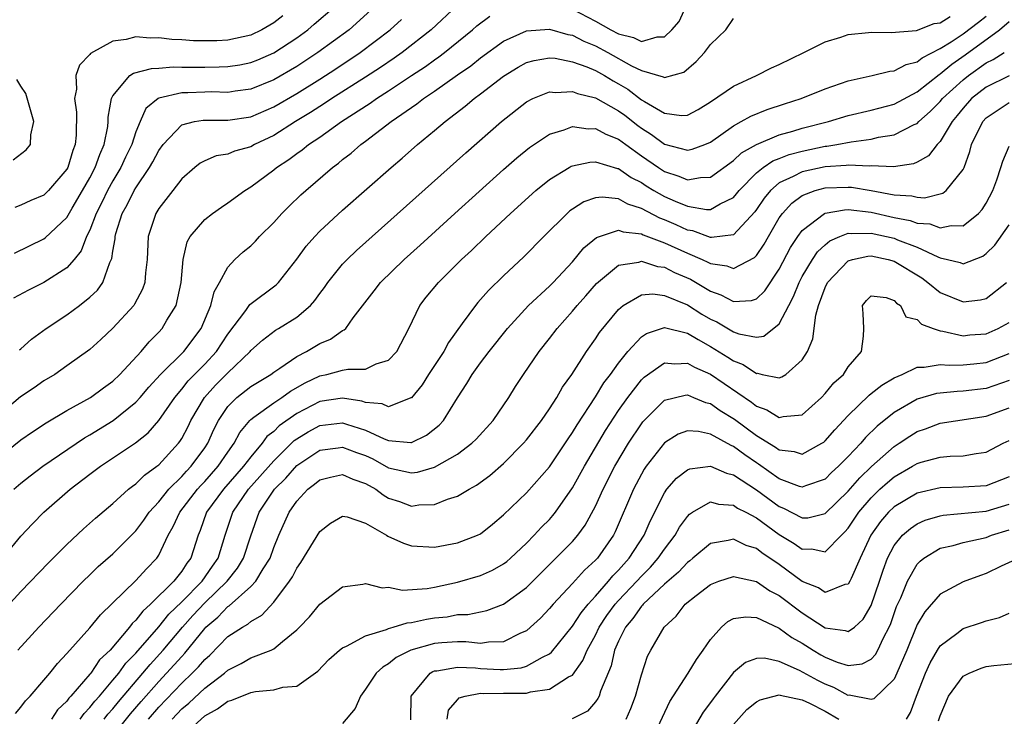
# Model space of a CAD drawing. Units: inches. Extents: x 2604000 to 2607000, y 1479000 to 1482000.
# Drawn here: x 2605417 to 2605503, y 1479497 to 1479558 of the extents above; entities that cross this region are included whole.
import ezdxf

# ---------------------------------------------------------------- set-up
doc = ezdxf.new("R2010")
doc.units = ezdxf.units.IN
doc.header["$MEASUREMENT"] = 0
doc.layers.add('LD26041479_2ft', color=214, linetype='Continuous')

msp = doc.modelspace()

# ---------------------------------------------------------------- linework, layer by layer
at = {"layer": 'LD26041479_2ft'}
for points, elevation in [([(2605455, 1479559.136), (2605452.688, 1479557), (2605450.18, 1479555), (2605449.487, 1479554.513), (2605448.293, 1479553.707), (2605447, 1479552.861), (2605444.056, 1479551), (2605443.426, 1479550.574), (2605443, 1479550.314), (2605442.207, 1479549.793), (2605440.902, 1479549), (2605439, 1479547.796), (2605437.323, 1479547), (2605437, 1479546.816), (2605435.579, 1479546.421), (2605435, 1479546.165), (2605433.981, 1479546.019), (2605433, 1479545.591), (2605432.614, 1479545.386), (2605432.139, 1479545), (2605431, 1479544.012), (2605430.229, 1479543), (2605429, 1479541.435), (2605428.738, 1479541), (2605428.075, 1479539), (2605427.975, 1479537), (2605427.832, 1479535.832), (2605427.787, 1479535), (2605427.591, 1479534.409), (2605426.895, 1479533.105), (2605426.816, 1479533), (2605425, 1479531.018), (2605423.964, 1479530.035), (2605423, 1479529.167), (2605421, 1479527.736), (2605419.941, 1479527), (2605419, 1479526.433), (2605418.161, 1479525.839), (2605416.968, 1479525.032), (2605415, 1479523.4)], 8976), ([(2605447.784, 1479559), (2605445.553, 1479557), (2605442.853, 1479555), (2605441, 1479553.801), (2605439, 1479552.627), (2605437, 1479551.816), (2605435.638, 1479551.638), (2605435, 1479551.54), (2605433.58, 1479551.58), (2605433, 1479551.573), (2605431.513, 1479551.513), (2605431, 1479551.51), (2605429, 1479551.027), (2605428.952, 1479551), (2605427.874, 1479550.127), (2605427.368, 1479549), (2605427, 1479548.101), (2605426.657, 1479547), (2605426.106, 1479545.894), (2605425.71, 1479545), (2605425, 1479543.842), (2605424.533, 1479543), (2605424.038, 1479541.962), (2605423.546, 1479541), (2605423, 1479539.564), (2605422.722, 1479539), (2605422.238, 1479537.762), (2605421.631, 1479537), (2605421, 1479536.263), (2605419, 1479534.986), (2605417.663, 1479534.337), (2605416.355, 1479533.645)], 8972), ([(2605416.442, 1479537.558), (2605419, 1479538.786), (2605419.125, 1479538.875), (2605421, 1479540.651), (2605421.462, 1479541.462), (2605422.372, 1479543), (2605423, 1479544.107), (2605423.476, 1479545), (2605423.86, 1479546.14), (2605424.257, 1479547), (2605424.559, 1479548.559), (2605424.605, 1479549), (2605424.605, 1479549.395), (2605424.893, 1479551), (2605425, 1479551.234), (2605426.493, 1479553), (2605426.791, 1479553.209), (2605428.368, 1479553.632), (2605429, 1479553.653), (2605430.246, 1479553.754), (2605431, 1479553.74), (2605433, 1479553.741), (2605434.245, 1479553.755), (2605435, 1479553.789), (2605436.053, 1479553.947), (2605437, 1479554.137), (2605437.617, 1479554.383), (2605439, 1479554.988), (2605441, 1479556.294), (2605441.975, 1479557), (2605442.533, 1479557.467), (2605444.277, 1479559)], 8970), ([(2605465, 1479558.79), (2605467, 1479557.744), (2605468.34, 1479557), (2605469, 1479556.652), (2605470.321, 1479556.321), (2605471, 1479555.984), (2605472.384, 1479556.384), (2605473, 1479556.378), (2605473.649, 1479557), (2605474.285, 1479557.715), (2605474.865, 1479559)], 8978), ([(2605415, 1479519.695), (2605417, 1479521.291), (2605418.002, 1479521.998), (2605419.212, 1479522.788), (2605421, 1479523.843), (2605423.058, 1479525), (2605424.176, 1479525.824), (2605425, 1479526.409), (2605425.616, 1479527), (2605427.453, 1479529), (2605428.158, 1479529.842), (2605429, 1479530.678), (2605429.299, 1479531), (2605429.705, 1479531.705), (2605430.515, 1479533), (2605430.951, 1479535), (2605431.108, 1479537), (2605431.457, 1479538.543), (2605431.718, 1479539), (2605433, 1479540.49), (2605433.665, 1479541), (2605434.447, 1479541.553), (2605435, 1479541.917), (2605436.473, 1479543), (2605437, 1479543.318), (2605439, 1479544.789), (2605439.253, 1479545), (2605440.311, 1479545.689), (2605441, 1479546.216), (2605441.464, 1479546.536), (2605442.021, 1479547), (2605443, 1479547.648), (2605444.909, 1479549), (2605447.396, 1479550.604), (2605447.935, 1479551), (2605449, 1479551.676), (2605450.999, 1479553.001), (2605452.199, 1479553.801), (2605453, 1479554.381), (2605453.371, 1479554.63), (2605453.858, 1479555), (2605456.306, 1479557), (2605456.672, 1479557.328), (2605457.819, 1479558.181)], 8978), ([(2605415.421, 1479511), (2605417, 1479512.913), (2605418.005, 1479513.995), (2605419, 1479515.01), (2605421.291, 1479517), (2605423, 1479518.314), (2605423.918, 1479519), (2605426.964, 1479521.036), (2605428.074, 1479521.926), (2605429.003, 1479522.997), (2605430.387, 1479525), (2605431, 1479525.699), (2605431.57, 1479526.43), (2605433, 1479527.892), (2605434.027, 1479529), (2605435, 1479530.511), (2605436.562, 1479532.562), (2605436.919, 1479533.081), (2605439.205, 1479534.796), (2605439.406, 1479535), (2605441, 1479537.014), (2605441.83, 1479538.17), (2605442.565, 1479539), (2605443, 1479539.451), (2605445, 1479541.293), (2605449.207, 1479545), (2605450.181, 1479545.82), (2605451.517, 1479547), (2605453, 1479548.221), (2605453.907, 1479549), (2605455.669, 1479550.331), (2605456.443, 1479551), (2605457, 1479551.403), (2605459, 1479552.957), (2605460.275, 1479553.725), (2605461, 1479554.133), (2605461.672, 1479554.328), (2605463, 1479554.551), (2605463.49, 1479554.51), (2605465, 1479554.209), (2605466.245, 1479553.755), (2605467, 1479553.433), (2605467.785, 1479553), (2605468.539, 1479552.539), (2605469, 1479552.289), (2605469.808, 1479551.808), (2605471, 1479550.904), (2605471.265, 1479550.735), (2605473, 1479549.735), (2605474.476, 1479549.525), (2605475, 1479549.548), (2605475.943, 1479550.057), (2605477, 1479550.713), (2605479, 1479552.095), (2605481.015, 1479553), (2605482.333, 1479553.667), (2605483, 1479553.97), (2605485.122, 1479555), (2605487, 1479555.934), (2605488.342, 1479556.343), (2605489, 1479556.58), (2605490.747, 1479556.748), (2605491, 1479556.791), (2605492.74, 1479556.74), (2605494.935, 1479556.935), (2605496.465, 1479557.534), (2605497, 1479557.594), (2605497.864, 1479558.136)], 8982), ([(2605415.524, 1479506.476), (2605417, 1479508.098), (2605419.401, 1479510.599), (2605421, 1479512.196), (2605422.443, 1479513.557), (2605423.499, 1479514.501), (2605425, 1479515.764), (2605426.376, 1479517), (2605426.722, 1479517.278), (2605427, 1479517.469), (2605427.759, 1479518.241), (2605428.826, 1479519), (2605429, 1479519.141), (2605430.721, 1479521), (2605430.844, 1479521.156), (2605431, 1479521.411), (2605431.543, 1479522.457), (2605431.8, 1479523), (2605432.968, 1479525), (2605433.934, 1479526.066), (2605435, 1479527.135), (2605436.946, 1479529), (2605437, 1479529.07), (2605438.011, 1479529.989), (2605439.152, 1479530.847), (2605439.425, 1479531), (2605441, 1479531.989), (2605442.187, 1479533), (2605442.574, 1479533.426), (2605443, 1479534.025), (2605443.426, 1479534.574), (2605443.715, 1479535), (2605445, 1479536.6), (2605445.381, 1479537), (2605446.208, 1479537.792), (2605455.731, 1479546.269), (2605458.822, 1479549), (2605461, 1479550.72), (2605461.555, 1479551), (2605463, 1479551.582), (2605463.53, 1479551.53), (2605465, 1479551.628), (2605465.442, 1479551.442), (2605467, 1479551.075), (2605469, 1479549.941), (2605469.546, 1479549.546), (2605470.673, 1479548.673), (2605471, 1479548.436), (2605471.884, 1479547.884), (2605473, 1479547.047), (2605475, 1479546.503), (2605475.413, 1479546.587), (2605476.516, 1479547), (2605477, 1479547.198), (2605479, 1479548.643), (2605479.686, 1479549), (2605480.524, 1479549.476), (2605481.952, 1479550.048), (2605483.454, 1479550.546), (2605484.895, 1479551), (2605487, 1479551.852), (2605489, 1479552.549), (2605491.093, 1479553), (2605492.622, 1479553.378), (2605493, 1479553.409), (2605494.035, 1479553.965), (2605495, 1479554.206), (2605495.438, 1479554.562), (2605497, 1479555.362), (2605497.943, 1479555.943), (2605499, 1479556.644), (2605500.344, 1479557.656), (2605501, 1479558.18)], 8984), ([(2605439.799, 1479558.2), (2605439, 1479557.595), (2605437.967, 1479557), (2605437, 1479556.53), (2605435, 1479556.085), (2605434.037, 1479556.037), (2605433, 1479556.021), (2605432.031, 1479556.031), (2605431, 1479556.121), (2605430.141, 1479556.141), (2605429, 1479556.286), (2605428.255, 1479556.255), (2605427, 1479556.367), (2605426.155, 1479556.156), (2605425, 1479556.002), (2605423.065, 1479554.935), (2605423, 1479554.839), (2605422.101, 1479553.899), (2605421.785, 1479553), (2605421.831, 1479551.831), (2605421.676, 1479551), (2605421.833, 1479549.833), (2605421.811, 1479547.811), (2605421.727, 1479547), (2605421.516, 1479546.484), (2605421.084, 1479545), (2605421, 1479544.847), (2605419.409, 1479543), (2605419, 1479542.604), (2605417.862, 1479542.138), (2605417, 1479541.741), (2605416.462, 1479541.538)], 8968), ([(2605416.386, 1479517), (2605417, 1479517.54), (2605417.818, 1479518.182), (2605418.922, 1479519), (2605422.528, 1479521.472), (2605423, 1479521.741), (2605425.017, 1479522.983), (2605427, 1479524.586), (2605427.373, 1479525), (2605428.12, 1479525.88), (2605429.145, 1479527), (2605431.183, 1479529), (2605432.699, 1479531), (2605433.531, 1479533), (2605433.804, 1479534.196), (2605434.273, 1479535), (2605435, 1479536.338), (2605435.628, 1479537), (2605436.337, 1479537.662), (2605437, 1479538.198), (2605437.404, 1479538.596), (2605437.775, 1479539), (2605439, 1479540.215), (2605439.698, 1479541), (2605440.347, 1479541.653), (2605441.373, 1479542.627), (2605441.783, 1479543), (2605444.11, 1479545), (2605444.626, 1479545.374), (2605445, 1479545.695), (2605445.74, 1479546.26), (2605446.579, 1479547), (2605447, 1479547.303), (2605449.211, 1479549), (2605451.459, 1479550.541), (2605452.023, 1479551), (2605453, 1479551.649), (2605455, 1479553.065), (2605456.145, 1479553.856), (2605457, 1479554.538), (2605459, 1479556.003), (2605461, 1479556.907), (2605463, 1479557.04), (2605464.585, 1479556.586), (2605465, 1479556.508), (2605465.999, 1479555.999), (2605467, 1479555.582), (2605468.083, 1479555), (2605470.149, 1479553.85), (2605471, 1479553.437), (2605472.903, 1479552.903), (2605473, 1479552.84), (2605474.685, 1479553.315), (2605475.768, 1479554.232), (2605476.494, 1479555), (2605477, 1479555.707), (2605478.355, 1479557), (2605479, 1479557.959)], 8980), ([(2605416.736, 1479503), (2605418.568, 1479505), (2605420.465, 1479507), (2605422.422, 1479509), (2605423, 1479509.566), (2605423.729, 1479510.271), (2605425, 1479511.386), (2605427, 1479513.375), (2605427.691, 1479514.309), (2605428.148, 1479515), (2605429, 1479515.922), (2605429.863, 1479517), (2605431, 1479518.123), (2605431.409, 1479518.591), (2605431.813, 1479519), (2605433, 1479520.603), (2605433.267, 1479521), (2605433.796, 1479522.204), (2605434.198, 1479523), (2605435, 1479524.212), (2605435.777, 1479525), (2605437, 1479525.948), (2605438.747, 1479527), (2605439, 1479527.19), (2605439.542, 1479527.542), (2605441, 1479528.553), (2605441.858, 1479529), (2605443, 1479529.69), (2605443.94, 1479530.06), (2605445, 1479530.826), (2605445.13, 1479530.87), (2605445.263, 1479531), (2605445.908, 1479531.908), (2605447.737, 1479534.263), (2605448.283, 1479535), (2605450.347, 1479537), (2605451.746, 1479538.254), (2605454.753, 1479541), (2605459, 1479544.818), (2605460.158, 1479545.842), (2605461.247, 1479546.753), (2605463, 1479547.915), (2605464.281, 1479548.281), (2605465, 1479548.56), (2605466.377, 1479548.377), (2605467, 1479548.401), (2605467.898, 1479547.898), (2605469, 1479547.474), (2605469.634, 1479547), (2605471, 1479546.027), (2605472.479, 1479545), (2605473, 1479544.663), (2605474.261, 1479544.262), (2605475, 1479543.935), (2605476.146, 1479544.146), (2605477, 1479544.158), (2605479, 1479545.616), (2605479.714, 1479546.286), (2605481, 1479547.01), (2605483, 1479547.849), (2605484.166, 1479548.166), (2605485, 1479548.429), (2605487.273, 1479549), (2605489, 1479549.528), (2605491, 1479550.002), (2605493, 1479550.522), (2605495, 1479551.598), (2605496.897, 1479553.103), (2605497, 1479553.156), (2605497.999, 1479554.001), (2605499.184, 1479554.816), (2605502.154, 1479557), (2605503, 1479557.707)], 8986), ([(2605416.873, 1479529.127), (2605417, 1479529.216), (2605417.927, 1479530.073), (2605419.194, 1479531), (2605421, 1479532.187), (2605422.111, 1479533), (2605423, 1479533.71), (2605423.661, 1479534.339), (2605424.126, 1479535), (2605424.748, 1479536.748), (2605424.913, 1479537.087), (2605425, 1479537.726), (2605425.189, 1479538.811), (2605425.196, 1479539), (2605425.266, 1479539.266), (2605425.816, 1479541), (2605426.249, 1479541.751), (2605426.855, 1479543), (2605427, 1479543.242), (2605428.205, 1479545), (2605428.492, 1479545.508), (2605429, 1479546.485), (2605429.374, 1479547), (2605431, 1479548.721), (2605432.116, 1479549), (2605432.864, 1479549.136), (2605435, 1479549.119), (2605437, 1479549.422), (2605439, 1479550.275), (2605441, 1479551.449), (2605443, 1479552.699), (2605444.403, 1479553.597), (2605446.518, 1479555), (2605449.122, 1479557), (2605450.107, 1479557.893)], 8974), ([(2605416.515, 1479497.485), (2605417, 1479498.03), (2605417.402, 1479498.599), (2605417.806, 1479499), (2605419, 1479500.384), (2605419.517, 1479501), (2605420.17, 1479501.83), (2605421, 1479502.697), (2605423, 1479504.953), (2605423.916, 1479506.084), (2605427, 1479509.055), (2605427.933, 1479510.067), (2605428.821, 1479511), (2605429, 1479511.267), (2605429.823, 1479513), (2605430.253, 1479513.747), (2605430.825, 1479515), (2605432.36, 1479517), (2605432.658, 1479517.342), (2605433, 1479517.687), (2605434.17, 1479519), (2605435, 1479520.228), (2605435.559, 1479521), (2605436.047, 1479521.953), (2605436.914, 1479523), (2605437, 1479523.087), (2605437.272, 1479523.271), (2605439, 1479524.537), (2605439.706, 1479525), (2605440.461, 1479525.539), (2605441.732, 1479526.268), (2605443, 1479526.871), (2605443.635, 1479527), (2605445, 1479527.353), (2605445.456, 1479527.456), (2605447, 1479527.463), (2605447.907, 1479527.907), (2605449, 1479528.23), (2605449.705, 1479529), (2605450.751, 1479531), (2605451.718, 1479533), (2605452.27, 1479533.73), (2605453.326, 1479535), (2605455.355, 1479537), (2605456.209, 1479537.791), (2605457.455, 1479539), (2605459.597, 1479541), (2605461.822, 1479543), (2605463, 1479543.958), (2605464.703, 1479545), (2605464.889, 1479545.111), (2605465, 1479545.156), (2605466.517, 1479545.483), (2605467, 1479545.503), (2605468.913, 1479544.913), (2605469, 1479544.904), (2605470.12, 1479544.12), (2605471, 1479543.689), (2605471.412, 1479543.412), (2605472.086, 1479543), (2605473, 1479542.483), (2605473.931, 1479542.069), (2605475, 1479541.639), (2605476.651, 1479541.348), (2605477, 1479541.353), (2605477.839, 1479541.839), (2605479, 1479542.387), (2605479.283, 1479542.718), (2605479.496, 1479543), (2605481, 1479544.531), (2605481.586, 1479545), (2605482.425, 1479545.575), (2605483, 1479545.786), (2605483.869, 1479546.132), (2605485, 1479546.431), (2605487, 1479546.847), (2605487.145, 1479546.855), (2605488.008, 1479547), (2605489.24, 1479547.24), (2605491, 1479547.484), (2605491.637, 1479547.637), (2605493, 1479547.854), (2605494.737, 1479548.737), (2605495, 1479548.845), (2605495.151, 1479549), (2605496.131, 1479549.869), (2605497, 1479550.763), (2605497.194, 1479551), (2605499, 1479552.641), (2605499.455, 1479553), (2605501, 1479554.117), (2605501.608, 1479554.392), (2605502.58, 1479555)], 8988), ([(2605503, 1479552.975), (2605501, 1479552.001), (2605499.735, 1479551), (2605499, 1479550.178), (2605498.48, 1479549.52), (2605498.04, 1479549), (2605497, 1479547.268), (2605496.742, 1479547), (2605495.97, 1479546.03), (2605495, 1479545.477), (2605494.672, 1479545.328), (2605492.936, 1479545.064), (2605491, 1479545.136), (2605490.88, 1479545.12), (2605489, 1479545.201), (2605488.828, 1479545.172), (2605487, 1479545.068), (2605485, 1479544.63), (2605484.211, 1479544.211), (2605483, 1479543.658), (2605482.218, 1479543), (2605481.667, 1479542.333), (2605481, 1479541.337), (2605480.855, 1479541.145), (2605479, 1479539.158), (2605477.085, 1479538.915), (2605477, 1479538.926), (2605475.483, 1479539.483), (2605475, 1479539.56), (2605474.018, 1479540.018), (2605473, 1479540.452), (2605472.599, 1479540.599), (2605471, 1479541.45), (2605469.812, 1479541.812), (2605469, 1479542.271), (2605467.572, 1479542.428), (2605467, 1479542.364), (2605465.996, 1479542.004), (2605465, 1479541.373), (2605464.781, 1479541.219), (2605464.53, 1479541), (2605462.504, 1479539), (2605460.776, 1479537.224), (2605459, 1479535.573), (2605457.692, 1479534.308), (2605457, 1479533.507), (2605456.754, 1479533.246), (2605456.553, 1479533), (2605455.414, 1479531.414), (2605454.217, 1479529.783), (2605453.799, 1479529), (2605452.48, 1479527), (2605451.911, 1479526.089), (2605451, 1479524.955), (2605450.946, 1479524.946), (2605449, 1479524.162), (2605448.424, 1479524.424), (2605447, 1479524.556), (2605446.672, 1479524.672), (2605445, 1479524.941), (2605443, 1479524.644), (2605441, 1479523.593), (2605439.476, 1479522.524), (2605439, 1479522.042), (2605438.415, 1479521.585), (2605437.997, 1479521), (2605437, 1479519.826), (2605436.383, 1479519), (2605434.618, 1479517), (2605433.165, 1479515), (2605432.597, 1479513.403), (2605432.414, 1479513), (2605431.785, 1479511), (2605431.436, 1479510.564), (2605431, 1479509.866), (2605430.321, 1479509), (2605428.29, 1479507), (2605427.6, 1479506.4), (2605427, 1479505.598), (2605426.68, 1479505.32), (2605426.448, 1479505), (2605424.754, 1479503), (2605423.851, 1479502.149), (2605423.074, 1479501), (2605423, 1479500.91), (2605421.356, 1479499), (2605421.177, 1479498.822), (2605421, 1479498.565), (2605420.195, 1479497.805), (2605419.662, 1479497)], 8990), ([(2605416.327, 1479545.673), (2605417.464, 1479546.536), (2605417.826, 1479547), (2605417.862, 1479547.862), (2605418.132, 1479549), (2605417.432, 1479551.431), (2605417, 1479552.08), (2605416.65, 1479552.65)], 8966), ([(2605422.157, 1479497), (2605422.501, 1479497.499), (2605423, 1479497.995), (2605423.432, 1479498.568), (2605423.829, 1479499), (2605425, 1479500.378), (2605425.517, 1479501), (2605426.139, 1479501.861), (2605427, 1479502.732), (2605429, 1479505.023), (2605429.88, 1479506.12), (2605431, 1479507.214), (2605432.773, 1479509), (2605433.681, 1479510.319), (2605434.175, 1479511), (2605434.786, 1479513), (2605435.441, 1479515), (2605436.813, 1479517), (2605439, 1479519.482), (2605440.768, 1479521.232), (2605441, 1479521.397), (2605441.987, 1479522.013), (2605443, 1479522.562), (2605445, 1479522.783), (2605445.338, 1479522.662), (2605447, 1479522.142), (2605448.612, 1479521.388), (2605449, 1479521.247), (2605450.925, 1479521.075), (2605451, 1479521.084), (2605452.284, 1479521.716), (2605453.407, 1479522.593), (2605453.777, 1479523), (2605455, 1479524.959), (2605455.804, 1479526.196), (2605456.271, 1479527), (2605457, 1479528.002), (2605457.759, 1479529), (2605459.351, 1479531), (2605461.186, 1479533), (2605463, 1479534.689), (2605463.306, 1479535), (2605465, 1479536.798), (2605465.997, 1479538.003), (2605467.084, 1479538.916), (2605469, 1479539.56), (2605469.405, 1479539.405), (2605471, 1479539.241), (2605471.157, 1479539.157), (2605473, 1479538.46), (2605475, 1479537.544), (2605476.279, 1479537), (2605476.772, 1479536.772), (2605477, 1479536.637), (2605478.439, 1479536.44), (2605479, 1479536.21), (2605480.826, 1479537.174), (2605481, 1479537.36), (2605481.669, 1479538.331), (2605482.044, 1479539), (2605483, 1479540.619), (2605483.264, 1479541), (2605484.096, 1479541.905), (2605485, 1479542.57), (2605486.128, 1479543), (2605487, 1479543.228), (2605489, 1479543.295), (2605489.283, 1479543.283), (2605491, 1479542.994), (2605493, 1479542.621), (2605494.544, 1479542.544), (2605495, 1479542.428), (2605495.621, 1479542.379), (2605497.236, 1479542.764), (2605497.523, 1479543), (2605499, 1479544.836), (2605499.073, 1479545), (2605499.591, 1479546.409), (2605499.731, 1479547), (2605500.698, 1479549), (2605501, 1479549.337), (2605503, 1479550.671)], 8992), ([(2605424.24, 1479497), (2605424.567, 1479497.433), (2605425, 1479497.905), (2605425.489, 1479498.511), (2605427.618, 1479501), (2605428.239, 1479501.761), (2605429.383, 1479503), (2605431.063, 1479505), (2605431.972, 1479506.028), (2605433, 1479507.13), (2605434.955, 1479509), (2605435.854, 1479510.146), (2605436.365, 1479511), (2605437, 1479512.949), (2605437.728, 1479515), (2605439.069, 1479517), (2605440.043, 1479517.957), (2605441, 1479519.058), (2605443, 1479520.404), (2605444.609, 1479520.609), (2605445, 1479520.673), (2605446.212, 1479520.212), (2605447, 1479519.932), (2605447.639, 1479519.639), (2605449, 1479518.873), (2605451, 1479518.422), (2605451.513, 1479518.487), (2605453, 1479518.933), (2605455, 1479520.056), (2605456.249, 1479521), (2605456.63, 1479521.37), (2605458.084, 1479523), (2605459.465, 1479525), (2605460.055, 1479525.945), (2605460.743, 1479527), (2605462.106, 1479529), (2605463, 1479530.122), (2605463.665, 1479531), (2605465, 1479532.491), (2605465.413, 1479533), (2605466.166, 1479533.835), (2605467.094, 1479534.906), (2605469, 1479536.498), (2605470.773, 1479536.773), (2605471, 1479536.847), (2605472.396, 1479536.396), (2605473, 1479536.331), (2605473.88, 1479535.88), (2605475.273, 1479535.273), (2605477, 1479534.229), (2605477.918, 1479533.918), (2605479, 1479533.329), (2605480.569, 1479533.43), (2605481, 1479533.582), (2605481.733, 1479534.266), (2605483, 1479536.168), (2605483.971, 1479538.029), (2605484.616, 1479539), (2605485, 1479539.526), (2605486.922, 1479541), (2605487, 1479541.038), (2605488.667, 1479541.333), (2605489, 1479541.343), (2605491, 1479541.106), (2605493, 1479540.642), (2605494.383, 1479540.383), (2605495, 1479540.16), (2605496.088, 1479540.088), (2605497, 1479539.75), (2605497.958, 1479539.958), (2605499, 1479539.917), (2605500.347, 1479541), (2605500.662, 1479541.338), (2605501, 1479541.887), (2605501.586, 1479543), (2605501.937, 1479543.937), (2605502.29, 1479545), (2605502.443, 1479545.557), (2605503, 1479546.86)], 8994), ([(2605424.558, 1479495), (2605426.547, 1479497.453), (2605427.469, 1479498.531), (2605429, 1479500.284), (2605429.684, 1479501), (2605431, 1479502.462), (2605431.269, 1479502.731), (2605433, 1479504.891), (2605433.105, 1479505), (2605434.129, 1479505.871), (2605435, 1479506.794), (2605435.134, 1479506.866), (2605437, 1479508.545), (2605437.431, 1479509), (2605438.068, 1479510.069), (2605438.68, 1479511), (2605439, 1479511.92), (2605439.449, 1479513), (2605440.331, 1479515), (2605441, 1479515.953), (2605441.961, 1479517), (2605442.556, 1479517.444), (2605443, 1479517.825), (2605443.932, 1479518.068), (2605445, 1479518.29), (2605445.883, 1479517.883), (2605447, 1479517.513), (2605447.882, 1479517), (2605448.514, 1479516.514), (2605449, 1479516.241), (2605449.933, 1479515.932), (2605451, 1479515.541), (2605451.635, 1479515.635), (2605453, 1479515.681), (2605454.134, 1479516.135), (2605455, 1479516.402), (2605456.001, 1479517), (2605456.654, 1479517.346), (2605457.801, 1479518.199), (2605459, 1479519.254), (2605460.733, 1479521), (2605461, 1479521.311), (2605462.301, 1479523), (2605463, 1479524.016), (2605463.629, 1479525), (2605464.124, 1479525.877), (2605464.931, 1479527), (2605466.229, 1479529), (2605467, 1479530.086), (2605467.359, 1479530.64), (2605469, 1479532.655), (2605469.422, 1479533), (2605471, 1479533.909), (2605472.004, 1479533.996), (2605473, 1479533.873), (2605475, 1479533.052), (2605476.252, 1479532.252), (2605477, 1479531.816), (2605477.559, 1479531.559), (2605479, 1479530.706), (2605479.466, 1479530.534), (2605481, 1479530.235), (2605481.666, 1479530.334), (2605483, 1479531.402), (2605483.815, 1479533), (2605484.234, 1479533.766), (2605484.727, 1479535), (2605485, 1479535.514), (2605485.89, 1479537), (2605486.336, 1479537.663), (2605487, 1479538.285), (2605487.392, 1479538.609), (2605488.278, 1479539), (2605489, 1479539.277), (2605489.247, 1479539.247), (2605491, 1479539.299), (2605493, 1479538.843), (2605493.28, 1479538.72), (2605495, 1479538.067), (2605496.784, 1479537.216), (2605497, 1479537.137), (2605497.625, 1479537), (2605498.729, 1479536.729), (2605499, 1479536.617), (2605500.701, 1479537.3), (2605501, 1479537.51), (2605501.742, 1479538.259), (2605503, 1479540.024)], 8996), ([(2605428.109, 1479497), (2605429, 1479498.036), (2605431, 1479500.136), (2605431.918, 1479501), (2605432.46, 1479501.54), (2605433, 1479502.2), (2605433.434, 1479502.566), (2605435, 1479504.184), (2605436.271, 1479505), (2605436.744, 1479505.256), (2605437, 1479505.499), (2605437.96, 1479506.04), (2605439, 1479507.172), (2605440.372, 1479509), (2605440.623, 1479509.377), (2605441, 1479510.122), (2605441.373, 1479510.627), (2605443, 1479513.33), (2605443.937, 1479514.063), (2605445, 1479514.669), (2605445.396, 1479514.604), (2605447, 1479514.055), (2605448.801, 1479513), (2605448.919, 1479512.919), (2605450.297, 1479512.297), (2605451, 1479512.065), (2605453, 1479511.97), (2605455, 1479512.348), (2605456.725, 1479513), (2605457, 1479513.127), (2605458.04, 1479513.96), (2605459, 1479514.772), (2605461, 1479516.703), (2605463, 1479518.962), (2605464.617, 1479521.383), (2605465, 1479521.928), (2605465.394, 1479522.606), (2605467, 1479525.057), (2605467.735, 1479526.264), (2605468.303, 1479527), (2605469, 1479527.978), (2605469.827, 1479529), (2605471, 1479530.275), (2605471.431, 1479530.569), (2605473, 1479531.07), (2605475, 1479530.576), (2605475.951, 1479530.049), (2605477, 1479529.437), (2605478.51, 1479528.51), (2605479, 1479528.177), (2605479.859, 1479527.86), (2605481, 1479527.079), (2605481.092, 1479527.092), (2605481.495, 1479527), (2605483, 1479526.709), (2605483.221, 1479526.779), (2605483.567, 1479527), (2605485, 1479528.274), (2605485.45, 1479529), (2605485.903, 1479530.097), (2605486.163, 1479532.163), (2605486.407, 1479533), (2605487, 1479534.573), (2605487.199, 1479535), (2605489, 1479536.886), (2605489.361, 1479537), (2605490.7, 1479537.3), (2605491, 1479537.31), (2605492.477, 1479537), (2605493, 1479536.855), (2605495.394, 1479535.394), (2605495.936, 1479535), (2605497, 1479534.138), (2605499, 1479533.322), (2605500.521, 1479533.479), (2605501, 1479533.597), (2605502.776, 1479535)], 8998), ([(2605430.162, 1479497), (2605431, 1479497.883), (2605431.615, 1479498.385), (2605433, 1479499.683), (2605434.708, 1479501), (2605435, 1479501.27), (2605436.16, 1479501.84), (2605437, 1479502.322), (2605438.777, 1479503), (2605439, 1479503.109), (2605439.753, 1479503.753), (2605441, 1479504.768), (2605441.239, 1479505), (2605442.108, 1479505.892), (2605443, 1479506.996), (2605445, 1479508.522), (2605446.743, 1479508.743), (2605447, 1479508.809), (2605448.432, 1479508.432), (2605449, 1479508.471), (2605450.222, 1479508.222), (2605452.357, 1479508.357), (2605453, 1479508.472), (2605455, 1479508.923), (2605457, 1479509.504), (2605458.041, 1479509.959), (2605459, 1479510.5), (2605459.282, 1479510.718), (2605459.605, 1479511), (2605461, 1479512.325), (2605461.666, 1479513), (2605462.307, 1479513.693), (2605463, 1479514.38), (2605463.293, 1479514.707), (2605463.519, 1479515), (2605465, 1479517.117), (2605466.047, 1479519), (2605467.881, 1479522.119), (2605469, 1479523.845), (2605469.812, 1479525), (2605471, 1479526.524), (2605471.244, 1479526.756), (2605473, 1479528.014), (2605473.92, 1479527.92), (2605475, 1479527.981), (2605475.621, 1479527.621), (2605477, 1479527.011), (2605480.58, 1479524.58), (2605481, 1479524.242), (2605481.921, 1479523.921), (2605483, 1479523.235), (2605483.322, 1479523.322), (2605485, 1479523.484), (2605486.684, 1479525), (2605487, 1479525.335), (2605487.748, 1479526.251), (2605488.578, 1479527), (2605489, 1479527.644), (2605490.152, 1479529), (2605490.313, 1479530.313), (2605490.342, 1479531), (2605490.287, 1479532.287), (2605490.238, 1479533), (2605490.579, 1479533.421), (2605491, 1479533.836), (2605492.303, 1479533.697), (2605493, 1479533.443), (2605493.205, 1479533.205), (2605493.54, 1479533), (2605493.996, 1479531.996), (2605495, 1479531.781), (2605495.379, 1479531.379), (2605496.388, 1479531), (2605497, 1479530.788), (2605497.235, 1479530.765), (2605499, 1479530.362), (2605499.572, 1479530.428), (2605501, 1479530.534), (2605502.054, 1479531), (2605503, 1479531.505)], 9000), ([(2605431, 1479495.471), (2605433, 1479497.271), (2605434.118, 1479497.882), (2605435, 1479498.551), (2605435.36, 1479498.64), (2605437, 1479499.316), (2605437.407, 1479499.407), (2605439, 1479499.539), (2605439.785, 1479499.786), (2605441, 1479499.876), (2605442.835, 1479501.165), (2605443.806, 1479502.194), (2605444.729, 1479503), (2605445, 1479503.199), (2605445.34, 1479503.34), (2605447, 1479504.232), (2605448.806, 1479504.806), (2605449, 1479504.894), (2605449.386, 1479505), (2605450.617, 1479505.383), (2605451, 1479505.402), (2605452.297, 1479505.704), (2605453, 1479505.804), (2605454.086, 1479505.914), (2605455, 1479506.101), (2605455.887, 1479506.113), (2605457.551, 1479506.449), (2605459.009, 1479506.991), (2605461, 1479508.451), (2605463.273, 1479510.727), (2605463.564, 1479511), (2605465, 1479512.46), (2605465.468, 1479513), (2605466.113, 1479513.887), (2605467, 1479515.541), (2605467.67, 1479517), (2605468.691, 1479519), (2605469.875, 1479521), (2605471, 1479522.71), (2605471.13, 1479522.87), (2605473, 1479524.767), (2605474.803, 1479525.197), (2605475, 1479525.209), (2605475.534, 1479525), (2605476.563, 1479524.563), (2605477, 1479524.466), (2605477.86, 1479523.86), (2605479.101, 1479523.1), (2605481, 1479521.683), (2605482.67, 1479520.67), (2605483, 1479520.425), (2605484.289, 1479520.289), (2605485, 1479520.065), (2605486.704, 1479521), (2605486.887, 1479521.114), (2605487, 1479521.207), (2605487.83, 1479522.17), (2605489, 1479523.428), (2605490.806, 1479525.194), (2605491, 1479525.333), (2605491.927, 1479526.073), (2605493, 1479526.696), (2605493.684, 1479527), (2605495, 1479527.63), (2605495.619, 1479527.619), (2605497, 1479527.857), (2605497.792, 1479527.792), (2605499, 1479527.823), (2605499.916, 1479527.916), (2605501, 1479528.048), (2605503, 1479528.83)], 9002), ([(2605503, 1479526.473), (2605501, 1479525.777), (2605499, 1479525.525), (2605498.487, 1479525.513), (2605497, 1479525.376), (2605496.675, 1479525.325), (2605495, 1479524.846), (2605493, 1479523.697), (2605491.51, 1479522.49), (2605490.504, 1479521.495), (2605490.098, 1479521), (2605489, 1479519.846), (2605488.163, 1479519), (2605487.553, 1479518.447), (2605487, 1479517.889), (2605485.288, 1479517.287), (2605485, 1479517.171), (2605484.761, 1479517.239), (2605483, 1479517.906), (2605481.187, 1479519.187), (2605481, 1479519.297), (2605479.994, 1479519.994), (2605479, 1479520.735), (2605478.805, 1479520.805), (2605477, 1479521.79), (2605475.974, 1479522.026), (2605475, 1479522.094), (2605474.208, 1479521.792), (2605473, 1479521.048), (2605471.421, 1479519), (2605471.249, 1479518.751), (2605471, 1479518.32), (2605470.309, 1479517), (2605468.716, 1479513.284), (2605468.565, 1479513), (2605467.164, 1479511), (2605467, 1479510.819), (2605466.047, 1479509.953), (2605465, 1479508.796), (2605463.311, 1479507), (2605463, 1479506.628), (2605462.206, 1479505.794), (2605461.359, 1479505), (2605461, 1479504.694), (2605460.472, 1479504.472), (2605459, 1479503.719), (2605457.695, 1479503.695), (2605457, 1479503.582), (2605455.724, 1479503.724), (2605455, 1479503.715), (2605453.64, 1479503.64), (2605453, 1479503.58), (2605450.919, 1479503), (2605449.646, 1479502.354), (2605449, 1479501.814), (2605448.485, 1479501.515), (2605447.921, 1479501), (2605447, 1479499.61), (2605446.558, 1479499), (2605446.078, 1479497.922), (2605445, 1479496.616)], 9004), ([(2605450.933, 1479496.933), (2605450.959, 1479499), (2605452.606, 1479501), (2605452.855, 1479501.144), (2605453, 1479501.191), (2605453.203, 1479501.203), (2605455, 1479501.521), (2605456.546, 1479501.454), (2605457, 1479501.412), (2605458.695, 1479501.305), (2605459, 1479501.309), (2605460.542, 1479501.458), (2605461, 1479501.606), (2605462.404, 1479502.404), (2605463, 1479502.68), (2605463.181, 1479502.819), (2605465, 1479505.074), (2605465.744, 1479506.256), (2605466.352, 1479507), (2605467, 1479507.712), (2605468.129, 1479509), (2605468.518, 1479509.482), (2605469, 1479509.949), (2605469.938, 1479511), (2605471.23, 1479513), (2605471.76, 1479514.24), (2605473, 1479516.698), (2605473.217, 1479517), (2605474.04, 1479517.959), (2605475, 1479518.694), (2605475.218, 1479518.782), (2605477, 1479519.02), (2605478.405, 1479518.405), (2605479, 1479518.271), (2605481, 1479516.945), (2605483, 1479515.492), (2605483.359, 1479515.359), (2605485, 1479514.505), (2605485.475, 1479514.525), (2605487, 1479514.896), (2605489, 1479516.848), (2605490, 1479518), (2605491.023, 1479518.977), (2605493, 1479520.736), (2605493.428, 1479521), (2605494.363, 1479521.637), (2605495, 1479522.038), (2605495.725, 1479522.275), (2605497, 1479522.755), (2605501, 1479523.367), (2605503, 1479524.1)], 9006), ([(2605454.098, 1479497), (2605454.223, 1479497.777), (2605455, 1479498.67), (2605455.144, 1479498.856), (2605455.663, 1479499), (2605457, 1479499.252), (2605457.236, 1479499.236), (2605459, 1479499.246), (2605459.27, 1479499.269), (2605461, 1479499.248), (2605461.36, 1479499.36), (2605463, 1479499.592), (2605464.666, 1479500.666), (2605465, 1479500.834), (2605465.913, 1479502.087), (2605466.268, 1479503), (2605467, 1479504.311), (2605467.332, 1479505), (2605467.994, 1479506.006), (2605468.718, 1479507), (2605469, 1479507.316), (2605470.597, 1479509), (2605471, 1479509.449), (2605471.778, 1479510.222), (2605472.471, 1479511), (2605473, 1479511.795), (2605473.934, 1479513), (2605474.311, 1479513.69), (2605475, 1479514.646), (2605475.176, 1479514.824), (2605475.452, 1479515), (2605477, 1479515.901), (2605477.693, 1479515.693), (2605479, 1479515.62), (2605479.361, 1479515.361), (2605480.077, 1479515), (2605481, 1479514.503), (2605483, 1479513.051), (2605484.294, 1479512.294), (2605485, 1479511.788), (2605485.824, 1479511.824), (2605487, 1479511.552), (2605488.399, 1479513), (2605488.713, 1479513.287), (2605489, 1479513.629), (2605489.907, 1479515), (2605491, 1479516.27), (2605491.76, 1479517), (2605492.41, 1479517.59), (2605493, 1479518.086), (2605494.598, 1479519), (2605495, 1479519.247), (2605495.357, 1479519.357), (2605497, 1479519.784), (2605497.879, 1479519.879), (2605499, 1479519.916), (2605500.12, 1479520.12), (2605501, 1479520.225), (2605502.48, 1479521), (2605503, 1479521.249)], 9008), ([(2605503, 1479518.074), (2605501, 1479517.301), (2605499, 1479517.177), (2605497, 1479517.136), (2605495, 1479516.672), (2605493, 1479515.472), (2605492.509, 1479515), (2605491.81, 1479514.189), (2605490.964, 1479513), (2605490.035, 1479511), (2605489.243, 1479509.243), (2605489.148, 1479509), (2605489, 1479508.742), (2605488.701, 1479508.701), (2605487, 1479508.015), (2605486.416, 1479508.416), (2605485, 1479508.976), (2605483, 1479510.451), (2605481.478, 1479511.478), (2605481, 1479511.851), (2605480.112, 1479512.113), (2605479, 1479512.659), (2605478.539, 1479512.539), (2605477, 1479512.295), (2605475.479, 1479511), (2605475.216, 1479510.784), (2605475, 1479510.634), (2605474.222, 1479509.778), (2605473, 1479508.734), (2605471.15, 1479507), (2605471.088, 1479506.912), (2605471, 1479506.835), (2605470.255, 1479505.745), (2605469.615, 1479505), (2605469, 1479503.783), (2605468.654, 1479503), (2605468.357, 1479501.642), (2605467.442, 1479499.442), (2605467.313, 1479499), (2605467.215, 1479498.785), (2605467, 1479498.5), (2605466.304, 1479497.696), (2605464.98, 1479497.02)], 9010), ([(2605469.663, 1479497), (2605470.069, 1479497.931), (2605470.484, 1479499), (2605471, 1479500.851), (2605471.531, 1479502.469), (2605471.819, 1479503), (2605472.97, 1479505), (2605474.032, 1479505.968), (2605474.814, 1479507), (2605475.757, 1479507.757), (2605477, 1479508.719), (2605477.722, 1479509), (2605479, 1479509.416), (2605481, 1479508.984), (2605482.174, 1479508.174), (2605483, 1479507.75), (2605485, 1479506.251), (2605487, 1479504.951), (2605488.716, 1479504.716), (2605489, 1479504.61), (2605489.53, 1479505), (2605490.302, 1479505.698), (2605491, 1479506.888), (2605491.713, 1479509), (2605492.025, 1479509.975), (2605492.422, 1479511), (2605493, 1479512.105), (2605493.726, 1479513), (2605494.402, 1479513.598), (2605495, 1479514.008), (2605495.693, 1479514.307), (2605497, 1479514.704), (2605497.25, 1479514.75), (2605501, 1479515.086), (2605503, 1479515.692)], 9012), ([(2605471.549, 1479494.451), (2605473.477, 1479498.523), (2605475.072, 1479501), (2605475.8, 1479502.2), (2605476.371, 1479503), (2605477, 1479503.934), (2605477.977, 1479505), (2605478.509, 1479505.491), (2605479, 1479505.742), (2605480.097, 1479505.903), (2605481, 1479505.844), (2605482.941, 1479504.941), (2605483, 1479504.928), (2605484.101, 1479504.101), (2605485, 1479503.604), (2605485.944, 1479503), (2605486.603, 1479502.603), (2605487, 1479502.383), (2605488.034, 1479501.967), (2605489, 1479501.659), (2605490.204, 1479501.796), (2605491, 1479502.211), (2605491.382, 1479502.618), (2605491.576, 1479503), (2605492.066, 1479504.066), (2605492.559, 1479505), (2605492.691, 1479505.309), (2605493.211, 1479506.789), (2605493.566, 1479507.566), (2605494.151, 1479509), (2605495, 1479510.489), (2605495.249, 1479510.751), (2605495.576, 1479511), (2605497, 1479511.862), (2605498.116, 1479512.116), (2605499, 1479512.371), (2605501, 1479512.814), (2605501.473, 1479513), (2605503, 1479513.475)], 9014), ([(2605503.254, 1479510.746), (2605502.3, 1479510.3), (2605501, 1479509.665), (2605500.504, 1479509.496), (2605499, 1479508.936), (2605497, 1479507.882), (2605495.663, 1479506.337), (2605495, 1479505.229), (2605494.088, 1479503), (2605493.24, 1479501), (2605493, 1479500.483), (2605491.23, 1479498.77), (2605491, 1479498.706), (2605489.077, 1479499.077), (2605489, 1479499.068), (2605487.746, 1479499.746), (2605487, 1479500.037), (2605486.351, 1479500.351), (2605484.766, 1479501.234), (2605483, 1479502.008), (2605481.707, 1479502.293), (2605481, 1479502.279), (2605480.07, 1479501.93), (2605479, 1479501.059), (2605477.425, 1479499), (2605477.231, 1479498.769), (2605477, 1479498.436), (2605476.383, 1479497.617), (2605475, 1479495.269)], 9016), ([(2605494.064, 1479497), (2605494.428, 1479497.572), (2605494.926, 1479499), (2605495.718, 1479501), (2605496.115, 1479501.885), (2605496.761, 1479503), (2605497, 1479503.375), (2605498.436, 1479504.436), (2605499, 1479504.872), (2605500.603, 1479505.397), (2605501, 1479505.55), (2605502.151, 1479505.849), (2605503, 1479506.224)], 9018), ([(2605496.862, 1479496.862), (2605497, 1479497.293), (2605497.73, 1479499), (2605499, 1479500.735), (2605499.52, 1479501), (2605500.567, 1479501.433), (2605501, 1479501.574), (2605501.673, 1479501.673), (2605504.096, 1479501.904)], 9020), ([(2605479, 1479496.535), (2605480.171, 1479497.829), (2605481, 1479498.507), (2605481.319, 1479498.681), (2605483, 1479499.118), (2605483.082, 1479499.082), (2605485, 1479498.67), (2605485.62, 1479498.38), (2605487, 1479497.685), (2605488.18, 1479497)], 9018)]:
    msp.add_lwpolyline(points, dxfattribs=dict(at, elevation=elevation))

doc.saveas('drawing.dxf')
